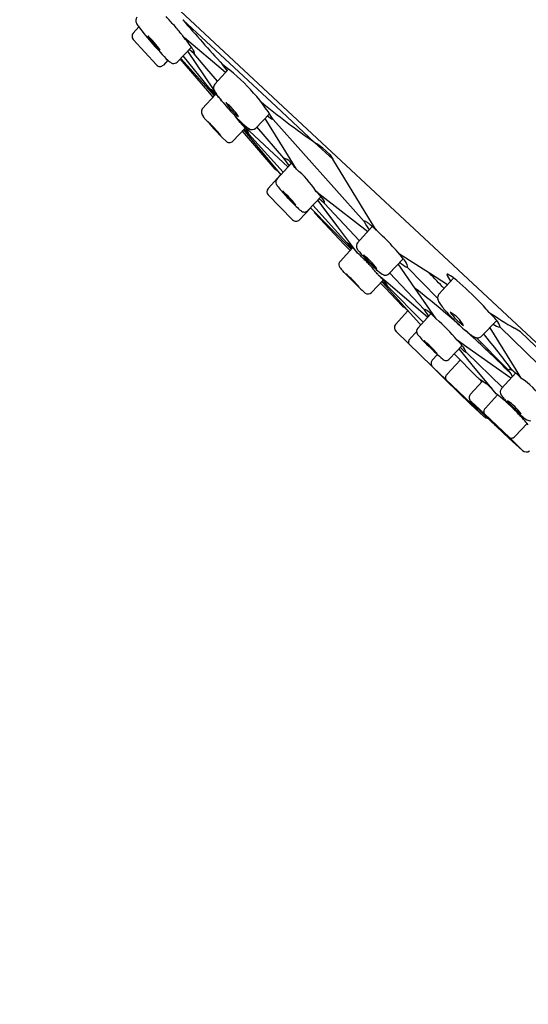
# Model space of a CAD drawing. Extents: x 3836.2 to 3858.2, y 116.7 to 158.4.
# Drawn here: x 3850.1 to 3851.4, y 154.1 to 156.6 of the extents above; entities that cross this region are included whole.
import ezdxf

# ---------------------------------------------------------------- set-up
doc = ezdxf.new("R2010")
doc.units = 0
doc.header["$LTSCALE"] = 0.64311
doc.layers.get('0').update_dxf_attribs({"color": 255, "linetype": 'CONTINUOUS'})

msp = doc.modelspace()

# ---------------------------------------------------------------- linework, layer by layer
for p, q in [((3850.1055, 156.9949), (3853.177, 154.1273)), ((3850.404, 156.5785), (3850.39, 156.563)), ((3850.7483, 156.3786), (3850.5141, 156.5965)), ((3850.621, 156.4642), (3850.5182, 156.551)), ((3850.3901, 156.5472), (3850.4483, 156.483)), ((3850.5003, 156.4904), (3850.5362, 156.5277)), ((3850.5091, 156.4995), (3850.5802, 156.4204)), ((3850.5828, 156.4227), (3850.5149, 156.5055)), ((3850.5261, 156.5172), (3850.5908, 156.4226)), ((3850.5428, 156.5107), (3850.5304, 156.5216)), ((3850.543, 156.5109), (3850.5428, 156.5107)), ((3850.5748, 156.4735), (3850.5428, 156.5107)), ((3850.4771, 156.4947), (3850.4656, 156.4828)), ((3850.5772, 156.4179), (3850.508, 156.4984)), ((3850.6254, 156.4691), (3850.6139, 156.4841)), ((3850.6014, 156.4424), (3850.5748, 156.4735)), ((3850.5946, 156.4348), (3850.6287, 156.4728)), ((3850.5631, 156.3728), (3850.5972, 156.4101)), ((3850.5903, 156.4026), (3850.5772, 156.4179)), ((3850.5802, 156.4204), (3850.5933, 156.4058)), ((3850.5908, 156.4226), (3850.5933, 156.419)), ((3850.6083, 156.3968), (3850.6094, 156.3954)), ((3850.6115, 156.3933), (3850.6094, 156.3954)), ((3850.8448, 156.2888), (3850.7483, 156.3786)), ((3850.697, 156.3248), (3850.7315, 156.3606)), ((3850.663, 156.3341), (3850.6579, 156.3389)), ((3850.6808, 156.3176), (3850.663, 156.3341)), ((3850.7675, 156.2489), (3850.6999, 156.3277)), ((3850.72, 156.3487), (3850.7824, 156.2479)), ((3850.7407, 156.3461), (3850.969, 156.0908)), ((3850.6396, 156.2921), (3850.6704, 156.3246)), ((3850.746, 156.2216), (3850.6636, 156.3174)), ((3850.6666, 156.3206), (3850.7597, 156.2075)), ((3850.6712, 156.3237), (3850.677, 156.3161)), ((3850.6798, 156.3096), (3850.7657, 156.2142)), ((3850.7194, 156.2816), (3850.6808, 156.3176)), ((3850.7778, 156.2273), (3850.7194, 156.2816)), ((3850.8502, 156.2851), (3850.8448, 156.2888)), ((3850.89, 156.2468), (3850.8448, 156.2888)), ((3850.8655, 156.2745), (3850.8502, 156.2851)), ((3850.8829, 156.2583), (3850.8655, 156.2745)), ((3850.8829, 156.2583), (3850.89, 156.2468)), ((3850.7505, 156.1975), (3850.7864, 156.2368)), ((3850.7809, 156.2308), (3850.7675, 156.2489)), ((3850.7824, 156.2479), (3850.7983, 156.2221)), ((3850.789, 156.2337), (3850.7937, 156.2281)), ((3850.9991, 156.069), (3850.89, 156.2468)), ((3850.7595, 156.2078), (3850.7279, 156.1732)), ((3850.7282, 156.157), (3850.7896, 156.0945)), ((3850.8478, 156.1667), (3850.8704, 156.1491)), ((3850.828, 156.1178), (3850.8611, 156.1528)), ((3850.8405, 156.131), (3850.9251, 156.037)), ((3850.9015, 156.0793), (3850.8528, 156.144)), ((3850.869, 156.1368), (3850.8561, 156.1475)), ((3850.9032, 156.0771), (3850.8621, 156.1316)), ((3850.866, 156.1391), (3850.8624, 156.1422)), ((3850.8673, 156.1378), (3850.866, 156.1391)), ((3850.8684, 156.1363), (3850.9571, 156.0421)), ((3850.8704, 156.1491), (3850.9781, 156.0655)), ((3850.8346, 156.1242), (3850.8066, 156.0947)), ((3850.8343, 156.1245), (3850.9364, 156.0207)), ((3850.9187, 156.0331), (3850.8458, 156.1105)), ((3850.9333, 156.0371), (3850.9032, 156.0771)), ((3850.9526, 156.0371), (3850.9892, 156.0778)), ((3850.9334, 156.0175), (3850.9187, 156.0331)), ((3850.9318, 156.0297), (3850.9251, 156.037)), ((3850.9378, 156.0223), (3850.9318, 156.0297)), ((3850.9526, 156.0114), (3850.9333, 156.0371)), ((3850.9085, 155.9902), (3850.9402, 156.0249)), ((3850.9381, 156.0272), (3850.9436, 156.0214)), ((3851.1324, 155.961), (3851.0573, 156.0089)), ((3850.907, 155.9881), (3850.9085, 155.9902)), ((3850.966, 155.9987), (3850.9666, 155.9981)), ((3850.9747, 155.9899), (3850.9753, 155.9893)), ((3850.9835, 155.9805), (3850.9837, 155.9803)), ((3851.0306, 155.9595), (3851.067, 155.9972)), ((3851.0968, 155.9228), (3851.0545, 155.9843)), ((3850.9191, 155.9627), (3850.9151, 155.9669)), ((3850.924, 155.9575), (3850.9191, 155.9627)), ((3850.9299, 155.9516), (3850.924, 155.9575)), ((3850.9993, 155.9624), (3851, 155.9615)), ((3851.0036, 155.9571), (3851.0039, 155.9568)), ((3851.0039, 155.9568), (3851.0278, 155.9365)), ((3851.0039, 155.9568), (3851.005, 155.9557)), ((3851.0327, 155.9617), (3851.0764, 155.9152)), ((3851.1528, 155.8983), (3851.0772, 155.9754)), ((3851.1778, 155.932), (3851.1324, 155.961)), ((3850.9364, 155.945), (3850.9299, 155.9516)), ((3850.9434, 155.938), (3850.9364, 155.945)), ((3850.9504, 155.931), (3850.9434, 155.938)), ((3850.9874, 155.9123), (3851.0168, 155.9433)), ((3851.022, 155.9234), (3851.01, 155.9362)), ((3851.013, 155.9394), (3851.0249, 155.9262)), ((3851.0161, 155.9442), (3851.0224, 155.937)), ((3851.0278, 155.9365), (3851.1286, 155.8507)), ((3851.1561, 155.9079), (3851.1928, 155.9487)), ((3851.0639, 155.879), (3851.022, 155.9234)), ((3851.0249, 155.9262), (3851.107, 155.8351)), ((3851.0273, 155.9284), (3851.1166, 155.8376)), ((3851.0764, 155.9152), (3851.1198, 155.8691)), ((3851.1493, 155.8462), (3851.0968, 155.9228)), ((3851.1324, 155.8709), (3851.0968, 155.9228)), ((3851.0784, 155.8663), (3851.0474, 155.8323)), ((3851.103, 155.8228), (3851.1362, 155.8591)), ((3851.131, 155.8534), (3851.1198, 155.8691)), ((3851.107, 155.8351), (3851.1072, 155.8349)), ((3851.111, 155.8315), (3851.1072, 155.8349)), ((3851.2629, 155.8026), (3851.3012, 155.8424)), ((3851.0492, 155.8146), (3851.1392, 155.7272)), ((3851.1001, 155.8139), (3851.0842, 155.7967)), ((3851.2837, 155.8242), (3851.3492, 155.7183)), ((3851.3094, 155.8254), (3851.5426, 155.5977)), ((3851.3608, 155.8137), (3851.3456, 155.8228)), ((3851.5293, 155.6522), (3851.3608, 155.8137)), ((3851.2261, 155.7754), (3851.202, 155.7925)), ((3851.3237, 155.7244), (3851.2504, 155.799)), ((3851.1831, 155.7457), (3851.2148, 155.7791)), ((3851.1949, 155.7581), (3851.2501, 155.702)), ((3851.2475, 155.7219), (3851.207, 155.7709)), ((3851.3155, 155.674), (3851.2242, 155.7628)), ((3851.3366, 155.6972), (3851.2261, 155.7754)), ((3851.1525, 155.7569), (3851.1394, 155.7426)), ((3851.2096, 155.7431), (3851.1769, 155.7077)), ((3851.1413, 155.7248), (3851.1726, 155.6934)), ((3851.1413, 155.7248), (3851.1738, 155.6945)), ((3851.2772, 155.686), (3851.2475, 155.7219)), ((3851.3129, 155.6713), (3851.3489, 155.7107)), ((3851.3304, 155.7176), (3851.3237, 155.7244)), ((3851.3363, 155.709), (3851.3304, 155.7176)), ((3851.341, 155.7021), (3851.3363, 155.709)), ((3851.3414, 155.7164), (3851.3434, 155.7151)), ((3851.3434, 155.7151), (3851.3472, 155.7121)), ((3851.3492, 155.7183), (3851.3619, 155.6978)), ((3851.1726, 155.6934), (3851.2365, 155.6318)), ((3851.2376, 155.6329), (3851.1738, 155.6945)), ((3851.2657, 155.6904), (3851.2348, 155.6566)), ((3851.2609, 155.6919), (3851.2558, 155.6976)), ((3851.2565, 155.6971), (3851.2746, 155.6839)), ((3851.2638, 155.6884), (3851.2609, 155.6919)), ((3851.3001, 155.6582), (3851.2772, 155.686)), ((3851.2678, 155.6074), (3851.2364, 155.6392)), ((3851.2367, 155.6388), (3851.2364, 155.6392)), ((3851.2698, 155.6093), (3851.2367, 155.6388)), ((3851.3035, 155.6556), (3851.273, 155.6224)), ((3851.3048, 155.6547), (3851.3001, 155.6582)), ((3851.269, 155.6015), (3851.2365, 155.6318)), ((3851.269, 155.6015), (3851.2376, 155.6329)), ((3851.3323, 155.5461), (3851.2678, 155.6074)), ((3851.3342, 155.5481), (3851.2698, 155.6093)), ((3851.3774, 155.5841), (3851.3473, 155.552)), ((3851.3803, 155.5802), (3851.3766, 155.5849)), ((3851.3323, 155.5461), (3851.3658, 155.5162)), ((3851.3342, 155.5481), (3851.3658, 155.5162))]:
    msp.add_line(p, q)
for centre, radius, start, end in [((3825.9784, 128.0502), 38.5671, 44.0818, 50.15724), ((3850.4096, 156.5941), 0.0132, 140.2508, 208.7096), ((3849.9806, 156.1239), 0.6873, 43.0618, 44.3299), ((3850.4649, 156.6237), 0.0759, 208.2312, 216.5388), ((3851.0528, 157.0707), 0.8144, 217.1817, 225.0148), ((3850.0442, 156.1828), 0.6005, 41.6182, 43.096), ((3850.1112, 156.2422), 0.5111, 39.9734, 41.6241), ((3854.8109, 160.3085), 5.6781, 220.8241, 222.3404), ((3850.3988, 156.5551), 0.0118, 138.0798, 222.24), ((3850.2978, 156.4126), 0.1924, 33.9382, 48.0422), ((3850.5885, 156.6652), 0.1955, 214.0519, 227.9285), ((3850.1966, 156.3139), 0.3995, 37.9339, 39.9658), ((3850.2167, 156.3299), 0.3739, 37.2339, 37.8988), ((3850.2765, 156.375), 0.2989, 36.0701, 37.2896), ((3850.0263, 156.1438), 0.6385, 37.8384, 39.6163), ((3850.4177, 156.4482), 0.1427, 31.1166, 37.7216), ((3850.5125, 156.5048), 0.0323, 18.0625, 32.1216), ((3850.55, 156.5169), 0.00946, 161.4161, 220.6241), ((3850.5415, 156.5122), 0.00198, 315.3845, 351.796), ((3850.5372, 156.5127), 0.00636, 353.094, 19.1942), ((3850.4571, 156.491), 0.0118, 222.2886, 316.0312), ((3850.5382, 156.5608), 0.09, 227.2603, 231.0834), ((3850.497, 156.5112), 0.0255, 233.0704, 251.308), ((3850.4914, 156.4994), 0.0127, 258.2065, 314.5748), ((3850.33, 156.0961), 0.4808, 31.3328, 53.8122), ((3850.6054, 156.426), 0.014, 140.9178, 187.3467), ((3850.1333, 156.0689), 0.572, 36.2638, 38.213), ((3850.5527, 156.374), 0.0572, 41.4431, 58.3544), ((3850.6134, 156.4285), 0.0223, 191.1765, 205.3351), ((3850.6536, 156.4494), 0.0676, 206.8141, 215.5841), ((3850.385, 156.2242), 0.2821, 40.4229, 41.6953), ((3850.7581, 156.521), 0.1942, 214.8011, 217.4155), ((3850.2944, 156.1464), 0.4015, 39.9664, 40.4868), ((3850.1562, 156.0308), 0.5817, 39.0005, 39.9583), ((3850.8809, 156.6139), 0.3482, 217.2834, 219.3092), ((3851.1039, 156.7961), 0.6362, 219.2824, 223.448), ((3850.5405, 156.2828), 0.1336, 32.0099, 52.3772), ((3850.7378, 156.4617), 0.1369, 212.2581, 232.129), ((3852.1179, 158.1105), 2.2224, 230.6738, 235.0523), ((3850.5768, 156.3647), 0.0159, 149.1824, 226.1553), ((3851.3977, 157.0651), 1.095, 220.551, 224.8862), ((3850.8303, 156.5236), 0.2503, 221.233, 233.1259), ((3850.0602, 155.8926), 0.7459, 36.7546, 38.1589), ((3850.7602, 156.3919), 0.0498, 227.2821, 246.8858), ((3850.2805, 156.0369), 0.4252, 39.3385, 45.7081), ((3850.9115, 156.6156), 0.4323, 219.3911, 225.6555), ((3850.2257, 155.9423), 0.5865, 41.8518, 42.5439), ((3850.35, 156.0538), 0.4196, 41.2235, 41.8294), ((3850.4726, 156.1609), 0.2568, 39.366, 41.2967), ((3850.5225, 156.1735), 0.208, 40.8926, 45.6117), ((3850.6577, 156.3019), 0.024, 22.9848, 36.4825), ((3850.678, 156.3104), 0.00198, 337.3013, 24.9077), ((3850.6877, 156.3344), 0.0134, 235.658, 314.1231), ((3850.6309, 156.3006), 0.0122, 222.5729, 315.9065), ((3850.765, 156.2269), 0.0221, 59.3269, 83.3687), ((3850.7348, 156.1899), 0.0697, 38.9603, 53.4862), ((3850.5837, 156.0592), 0.2695, 37.6914, 38.8094), ((3850.7534, 156.2279), 0.00974, 220.7067, 253.1787), ((3850.5325, 156.0194), 0.3343, 37.3292, 37.7227), ((3850.6562, 156.0458), 0.2265, 32.2528, 51.1365), ((3850.7601, 156.1893), 0.0127, 139.5334, 205.5908), ((3850.7804, 156.2), 0.0356, 207.0491, 220.1391), ((3850.7366, 156.1653), 0.0118, 137.5809, 224.538), ((3851.1398, 156.4947), 0.5004, 219.4024, 223.4087), ((3850.6263, 156.0024), 0.2146, 37.1085, 49.7467), ((3850.9381, 156.2975), 0.2173, 217.1857, 229.6695), ((3850.7634, 156.0721), 0.1267, 36.4064, 48.2441), ((3851.2704, 156.6121), 0.676, 223.0377, 225.7616), ((3850.8395, 156.1286), 0.0319, 24.8071, 35.8332), ((3850.8753, 156.1428), 0.00943, 211.9478, 223.247), ((3850.8677, 156.1377), 0.00153, 297.4978, 331.5606), ((3850.8597, 156.1379), 0.00972, 4.9944, 25.2725), ((3850.8662, 156.1384), 0.00319, 334.3978, 6.7457), ((3850.8984, 156.2273), 0.1408, 224.9727, 231.1343), ((3850.8193, 156.1282), 0.014, 228.3567, 271.8325), ((3850.8197, 156.1255), 0.0113, 270.4807, 317.1253), ((3850.853, 156.1172), 0.0098, 191.9017, 223.2633), ((3850.798, 156.1028), 0.0118, 224.5881, 316.5326), ((3850.9701, 156.0899), 0.00134, 100.7618, 141.5992), ((3851.0574, 156.127), 0.0955, 202.2971, 217.285), ((3850.9703, 156.0881), 0.00324, 71.9246, 98.8574), ((3850.9677, 156.0794), 0.0123, 59.4215, 72.7035), ((3850.9484, 156.0465), 0.0504, 49.9198, 59.5356), ((3850.8712, 155.9514), 0.1729, 46.9739, 50.6486), ((3850.5752, 155.6005), 0.6318, 38.8896, 49.0615), ((3850.906, 155.9996), 0.0423, 40.8008, 63.982), ((3850.962, 156.0289), 0.0125, 139.1432, 196.9116), ((3850.6742, 155.7706), 0.3681, 42.5096, 42.9448), ((3850.619, 155.7201), 0.4429, 41.2701, 42.5001), ((3850.9724, 156.0327), 0.0236, 198.5114, 218.6465), ((3850.5524, 155.6612), 0.5318, 41.1883, 41.3134), ((3850.6538, 155.6832), 0.4438, 46.9417, 47.6844), ((3851.134, 156.157), 0.2274, 217.6814, 223.6996), ((3850.6603, 155.6901), 0.4344, 46.6941, 46.9391), ((3850.6655, 155.6957), 0.4267, 45.8835, 46.6947), ((3850.8693, 155.8767), 0.1625, 36.295, 53.0164), ((3851.0995, 156.1041), 0.1645, 216.4016, 232.9097), ((3850.9174, 155.9822), 0.012, 150.3716, 215.6877), ((3850.652, 155.6818), 0.4461, 45.2719, 45.8798), ((3850.6229, 155.6523), 0.4876, 44.472, 45.1643), ((3851.3859, 156.3883), 0.5694, 223.0071, 227.3357), ((3850.6046, 155.6343), 0.5132, 43.849, 44.4762), ((3850.5893, 155.6198), 0.5343, 42.4675, 43.7531), ((3850.5832, 155.6141), 0.5427, 40.8799, 42.4383), ((3851.1123, 156.0509), 0.0833, 229.2305, 245.0567), ((3851.0071, 155.9469), 0.0782, 26.5673, 40.0553), ((3851.0626, 155.9783), 0.0149, 348.5904, 13.7299), ((3850.9897, 156.0403), 0.1047, 218.4157, 224.5434), ((3850.558, 155.5619), 0.5399, 42.3871, 47.4019), ((3851.3166, 156.3177), 0.532, 222.3495, 227.4395), ((3850.6172, 155.6438), 0.4975, 40.6605, 40.8604), ((3850.6276, 155.6527), 0.4838, 40.4763, 40.66), ((3850.6182, 155.6447), 0.4962, 39.8086, 40.4728), ((3850.5476, 155.5859), 0.5881, 39.1472, 39.7017), ((3851.0822, 156.0566), 0.1196, 226.6579, 235.3889), ((3850.5612, 155.5151), 0.6254, 44.0832, 44.7886), ((3851.0229, 155.9723), 0.0166, 238.4153, 253.7332), ((3851.0219, 155.9678), 0.0121, 252.2715, 316.0273), ((3849.4431, 154.3154), 2.3583, 42.9554, 44.2498), ((3851.1776, 155.9529), 0.00525, 86.4829, 110.2218), ((3851.267, 155.9981), 0.0997, 203.8073, 215.1695), ((3851.141, 155.8839), 0.083, 51.4254, 63.5792), ((3851.2915, 156.2719), 0.4823, 224.9816, 228.4461), ((3850.7061, 155.6558), 0.4234, 43.485, 44.0468), ((3850.7751, 155.7214), 0.3282, 42.749, 43.4748), ((3850.1329, 154.977), 1.3059, 47.1529, 47.5538), ((3850.6622, 155.5477), 0.5276, 46.8733, 47.1452), ((3851.008, 155.9226), 0.0204, 15.3252, 44.9095), ((3850.9492, 155.8538), 0.108, 43.7034, 47.0118), ((3850.803, 155.4597), 0.6254, 43.9095, 51.4468), ((3850.9788, 155.9205), 0.0119, 233.1308, 316.3919), ((3849.6656, 154.0901), 2.3253, 48.4422, 52.0125), ((3851.1676, 155.8987), 0.0147, 141.4232, 190.9914), ((3851.1857, 155.9048), 0.0338, 195.3184, 215.9491), ((3851.3351, 156.0084), 0.2156, 214.9207, 222.387), ((3850.8764, 155.5204), 0.5305, 40.248, 44.6883), ((3851.071, 155.8857), 0.00986, 223.2523, 247.2922), ((3850.8736, 155.6571), 0.2927, 46.8389, 48.584), ((3850.8645, 155.6474), 0.3061, 46.123, 46.847), ((3850.8498, 155.6321), 0.3272, 44.1921, 46.1148), ((3851.1211, 155.8678), 0.00182, 69.8971, 136.8373), ((3851.115, 155.85), 0.0207, 49.3401, 70.8497), ((3851.0168, 155.7258), 0.1789, 43.791, 51.409), ((3851.5616, 156.2082), 0.5176, 221.8275, 226.9309), ((3851.1325, 155.7774), 0.1006, 31.5315, 58.688), ((3851.2726, 155.918), 0.1035, 211.9179, 238.3016), ((3852.0434, 157.0079), 1.3753, 236.3498, 239.5123), ((3851.0853, 155.6541), 0.2865, 41.0835, 46.8273), ((3851.0576, 155.8244), 0.0129, 142.1388, 229.3179), ((3850.8141, 155.521), 0.4671, 44.1278, 44.7158), ((3850.8951, 155.544), 0.3949, 38.9936, 49.9216), ((3851.3158, 155.8641), 0.0391, 232.6522, 260.588), ((3851.2768, 155.8201), 0.033, 9.2704, 42.4249), ((3851.1126, 155.8147), 0.0125, 139.5903, 215.4862), ((3851.6014, 156.2528), 0.6689, 221.7568, 227.5414), ((3851.4674, 156.1053), 0.3781, 226.7111, 229.7493), ((3849.3608, 153.7474), 2.784, 45.2026, 48.0142), ((3851.3504, 155.9646), 0.1951, 229.2728, 233.6613), ((3851.2829, 155.8714), 0.0801, 233.0515, 240.138), ((3849.06, 153.9885), 2.8618, 37.1396, 39.4913), ((3851.0892, 155.7873), 0.00942, 157.3453, 187.5469), ((3851.0843, 155.7868), 0.0045, 189.6475, 224.6918), ((3851.0976, 155.7839), 0.0186, 136.167, 157.6317), ((3850.918, 155.5523), 0.3123, 41.4718, 50.1469), ((3851.3526, 155.9994), 0.313, 221.4806, 230.138), ((3851.1506, 155.731), 0.0802, 23.3892, 50.1042), ((3851.2547, 155.8207), 0.0221, 237.9629, 256.1401), ((3851.253, 155.8112), 0.0124, 253.3547, 279.9452), ((3851.253, 155.8133), 0.0146, 278.542, 312.6454), ((3851.3618, 155.9835), 0.3085, 226.5932, 230.3893), ((3851.2447, 155.8008), 0.0431, 217.5321, 241.6782), ((3851.1476, 155.7353), 0.011, 138.3122, 179.6679), ((3851.1501, 155.7352), 0.0134, 179.308, 202.5627), ((3851.1742, 155.7546), 0.0126, 224.0428, 315.0776), ((3851.1517, 155.7358), 0.0151, 202.3306, 214.4097), ((3851.1521, 155.7361), 0.0157, 214.3922, 226.0303), ((3849.4279, 153.8159), 2.6881, 44.7691, 45.1887), ((3851.3331, 155.7162), 0.003, 101.2985, 152.1673), ((3851.3338, 155.7115), 0.00775, 69.2629, 99.9662), ((3851.3289, 155.6972), 0.0229, 58.3973, 70.3431), ((3851.323, 155.687), 0.0347, 57.883, 58.9389), ((3851.2645, 155.6133), 0.1289, 43.0455, 50.0886), ((3851.1817, 155.6982), 0.00929, 161.359, 183.3706), ((3851.1779, 155.698), 0.00546, 183.9513, 203.3258), ((3851.1876, 155.6964), 0.0154, 146.9131, 161.9952), ((3851.1767, 155.6975), 0.00415, 203.5477, 225.9992), ((3851.1921, 155.6935), 0.0208, 137.0128, 147.161), ((3851.2804, 155.7354), 0.0451, 227.7483, 238.0722), ((3851.1934, 155.5782), 0.1333, 41.6722, 52.4704), ((3851.2128, 155.5621), 0.2016, 43.309, 43.6243), ((3851.2001, 155.5502), 0.219, 42.3483, 43.3051), ((3851.2529, 155.5325), 0.198, 34.7262, 56.5871), ((3851.3232, 155.6628), 0.0133, 140.5644, 197.2732), ((3851.2442, 155.6491), 0.0121, 160.6022, 187.6808), ((3851.2462, 155.6494), 0.0141, 187.892, 208.7755), ((3851.2427, 155.6495), 0.0105, 137.942, 160.0246), ((3851.2474, 155.6501), 0.0155, 208.6226, 224.691), ((3850.9721, 155.2409), 0.531, 48.3151, 51.1962), ((3851.3503, 155.676), 0.0434, 203.2968, 226.0903), ((3851.6396, 155.9326), 0.4299, 222.0205, 226.9255), ((3850.9715, 155.2402), 0.5318, 46.2839, 48.3153), ((3851.2648, 155.5408), 0.1183, 34.6332, 57.6689), ((3851.4447, 155.728), 0.1457, 216.8225, 235.4795), ((3851.2407, 155.6365), 0.00472, 228.7994, 264.9188), ((3851.241, 155.6412), 0.00944, 265.66, 284.4538), ((3851.2783, 155.6128), 0.0098, 159.9144, 182.0969), ((3851.2735, 155.6126), 0.00491, 181.0721, 222.638), ((3851.2862, 155.61), 0.0182, 136.7888, 160.0027), ((3850.9715, 155.2402), 0.5319, 44.9027, 46.2839), ((3851.6578, 155.9486), 0.4541, 226.6248, 229.338), ((3850.9715, 155.2402), 0.5318, 43.2869, 44.9027), ((3851.2799, 155.6128), 0.0157, 226.02, 239.7132), ((3851.2794, 155.612), 0.0147, 239.6375, 253.8613), ((3851.2791, 155.6108), 0.0135, 253.8285, 266.82), ((3850.7788, 155.0276), 0.759, 44.3791, 48.5406), ((3851.824, 156.1274), 0.7593, 224.3798, 228.5399), ((3850.9722, 155.2409), 0.5309, 40.3937, 43.2872), ((3851.4296, 155.6787), 0.1006, 227.7872, 238.1877), ((3851.3846, 155.6065), 0.0156, 238.8727, 277.5923), ((3851.3376, 155.5531), 0.0061, 239.4634, 279.6975), ((3851.3368, 155.5588), 0.0118, 278.7688, 296.2095), ((3851.3342, 155.5643), 0.0179, 295.8064, 316.6835), ((3851.3749, 155.5252), 0.0128, 224.7393, 312.0391)]:
    msp.add_arc(centre, radius, start, end)

doc.saveas('drawing.dxf')
